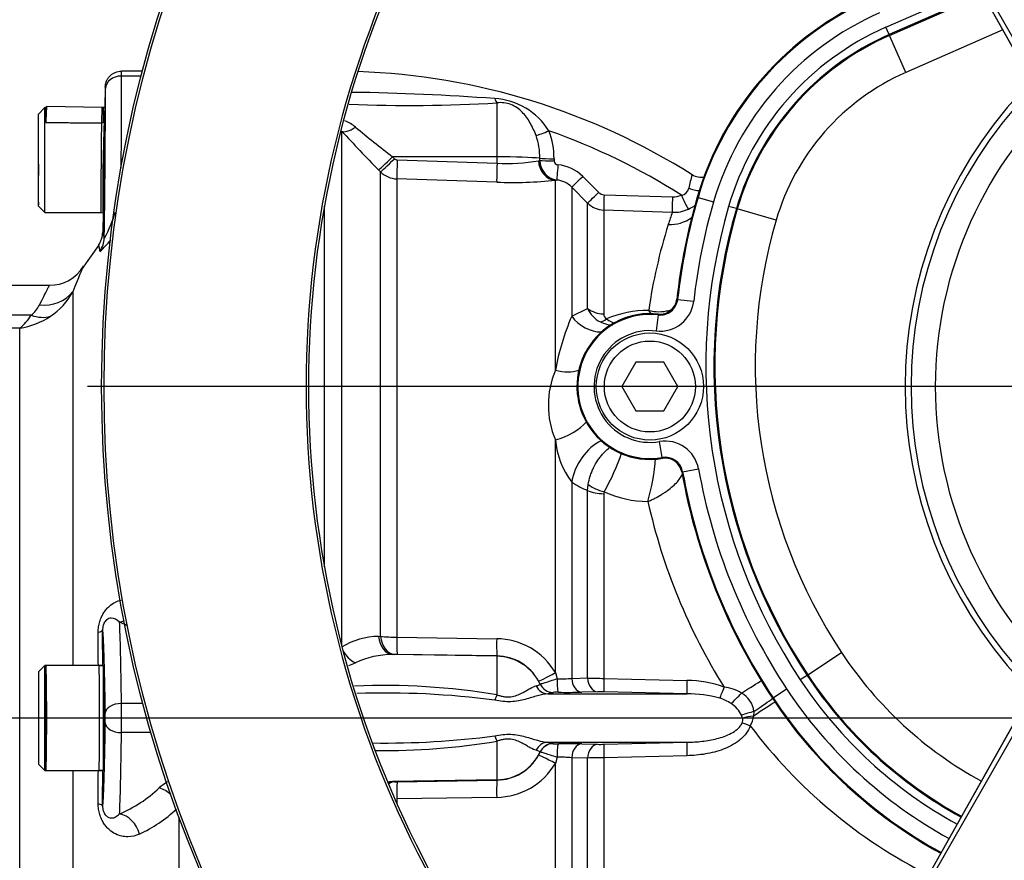
# Model space of a CAD drawing. Units: millimetres. Extents: x 0 to 594, y 0 to 420.
# Drawn here: x 93 to 117, y 323 to 344 of the extents above; entities that cross this region are included whole.
import ezdxf
from ezdxf.enums import TextEntityAlignment as Align
from ezdxf.lldxf.tags import DXFTag

# ---------------------------------------------------------------- set-up
doc = ezdxf.new("R2010")
doc.units = ezdxf.units.MM
for name, color, linetype in [('Default', 7, 'Continuous'), ('DV2_Default', 7, 'Continuous'), ('II1-01-STD', 7, 'Continuous'), ('II1-04THW-STD', 7, 'Continuous'), ('II1-05-STD', 7, 'Continuous')]:
    doc.layers.add(name, color=color, linetype=linetype)
doc.styles.add('SEACAD_Arial', font='arial.ttf')
tags = doc.linetypes.add('CENTER2', pattern=[28.575, 19.05, -3.175, 3.175, -3.175]).pattern_tags.tags
tags[10:11] = [DXFTag(74, 4), DXFTag(75, 0), DXFTag(340, '0'), DXFTag(46, 0.0), DXFTag(50, 0.0), DXFTag(44, 0.0), DXFTag(45, 0.0)]
tags[8:9] = [DXFTag(74, 4), DXFTag(75, 0), DXFTag(340, '0'), DXFTag(46, 0.0), DXFTag(50, 0.0), DXFTag(44, 0.0), DXFTag(45, 0.0)]
tags[6:7] = [DXFTag(74, 4), DXFTag(75, 0), DXFTag(340, '0'), DXFTag(46, 0.0), DXFTag(50, 0.0), DXFTag(44, 0.0), DXFTag(45, 0.0)]
tags[4:5] = [DXFTag(74, 4), DXFTag(75, 0), DXFTag(340, '0'), DXFTag(46, 0.0), DXFTag(50, 0.0), DXFTag(44, 0.0), DXFTag(45, 0.0)]
doc.dimstyles.new('ISO-InstDr', dxfattribs={"dimtxt": 3.2, "dimasz": 4.48, "dimexe": 1.6, "dimexo": 1.6, "dimgap": 0.8, "dimtad": 1, "dimdec": 0, "dimlfac": 5, "dimzin": 0, "dimdsep": 46, "dimtxsty": 'SEACAD_Arial', "dimblk1": '_SE_FILLED', "dimblk2": '_SE_FILLED', "dimsah": 1, "dimcen": 1.6, "dimadec": 0, "dimazin": 0, "dimtfac": 0.5, "dimtofl": 0, "dimtmove": 0, "dimatfit": 3, "dimfxl": 1, "dimtzin": 0, "dimarcsym": 0})

# ---------------------------------------------------------------- blocks, each defined once
blk = doc.blocks.new('SE4')
at = {"layer": 'DV2_Default', "color": 7, "linetype": 'CENTER2'}
for p, q in [((124.132, 334.588), (94.825, 334.588)), ((207.681, 326.388), (62.883, 326.388))]:
    blk.add_line(p, q, dxfattribs=at)
at = {"layer": 'II1-01-STD', "color": 7, "linetype": 'Continuous'}
for p, q in [((104.953, 340.268), (104.953, 341.603)), ((101.108, 340.907), (101.108, 328.186)), ((104.953, 340.268), (102.368, 340.27)), ((102.368, 340.27), (102.417, 340.221)), ((102.484, 340.191), (104.953, 340.11)), ((104.953, 340.11), (104.953, 340.268)), ((105.977, 340.173), (106.01, 340.179)), ((106.01, 340.179), (106.01, 340.233)), ((106.362, 340.222), (106.362, 340.169)), ((102.072, 339.897), (102.023, 339.947)), ((102.072, 328.409), (102.072, 339.897)), ((104.944, 339.642), (102.475, 339.723)), ((102.475, 339.723), (102.475, 328.388)), ((106.43, 339.695), (106.396, 339.688)), ((106.396, 334.99), (106.396, 339.688)), ((107.073, 339.784), (107.464, 339.391)), ((107.19, 339.127), (106.799, 339.521)), ((106.799, 339.521), (106.799, 336.326)), ((107.598, 339.332), (109.29, 339.277)), ((100.683, 330.126), (100.683, 339.05)), ((107.19, 336.521), (107.19, 339.127)), ((109.287, 338.896), (107.594, 338.952)), ((107.594, 338.952), (107.594, 336.382)), ((106.799, 336.326), (107.19, 336.521)), ((106.396, 327.512), (106.396, 333.266)), ((106.799, 332.223), (106.799, 327.368)), ((107.19, 332.015), (107.204, 332.165)), ((107.19, 327.378), (107.19, 332.015)), ((107.601, 331.984), (107.594, 331.937)), ((107.594, 331.937), (107.594, 327.369)), ((102.023, 328.408), (102.072, 328.409)), ((102.475, 328.388), (104.944, 328.35)), ((102.417, 327.962), (102.368, 327.961)), ((104.953, 327.916), (102.368, 327.961)), ((104.953, 327.924), (102.484, 327.963)), ((104.953, 327.916), (104.953, 327.924)), ((104.953, 326.961), (104.953, 327.916)), ((106.396, 327.512), (106.438, 327.359)), ((106.018, 327.229), (105.977, 327.309)), ((106.799, 327.368), (107.19, 327.378)), ((107.594, 327.369), (109.649, 327.32)), ((106.018, 327.226), (106.018, 327.229)), ((106.338, 327.022), (106.338, 327.019)), ((107.437, 327.038), (107.046, 327.028)), ((109.652, 326.987), (107.598, 327.037)), ((106.207, 326.987), (109.652, 326.987)), ((111.306, 326.551), (111.297, 326.435)), ((111.021, 326.387), (110.999, 326.458)), ((104.953, 324.86), (104.953, 325.815)), ((106.018, 325.55), (105.918, 325.59)), ((105.977, 325.467), (106.018, 325.547)), ((106.018, 325.547), (106.018, 325.55)), ((106.207, 325.789), (109.652, 325.789)), ((106.338, 325.756), (106.338, 325.754)), ((107.046, 325.748), (107.437, 325.738)), ((107.598, 325.738), (109.652, 325.789)), ((106.438, 325.416), (106.396, 325.264)), ((106.799, 325.407), (106.799, 317.591)), ((107.19, 325.398), (106.799, 325.407)), ((107.19, 317.165), (107.19, 325.398)), ((109.649, 325.456), (107.594, 325.407)), ((107.594, 325.407), (107.594, 316.745)), ((106.396, 318.052), (106.396, 325.264)), ((104.953, 324.86), (102.368, 324.815)), ((102.484, 324.813), (104.953, 324.852)), ((104.953, 324.852), (104.953, 324.86)), ((102.368, 324.815), (102.417, 324.813)), ((104.944, 324.426), (102.475, 324.388)), ((102.475, 324.388), (102.475, 324.27))]:
    blk.add_line(p, q, dxfattribs=at)
for centre, radius, start, end in [((100.932, 325.842), 16.546, 57.6764, 87.9944), ((100.534, 282.903), 58.967, 85.75974, 89.18798), ((104.793, 340.008), 1.704, 32.0729, 86.6071), ((102.766, 379.03), 37.49, 267.7521, 273.3445), ((100.717, 340.102), 1.162, 50.7624, 65.944), ((132.674, 370.107), 43.001, 222.7706, 224.5382), ((124.034, 368.332), 35.452, 230.4347, 232.329), ((104.458, 340.233), 1.904, 359.6736, 20.9094), ((100.932, 325.842), 15.977, 57.5235, 70.6069), ((104.374, 340.248), 1.637, 359.4716, 19.5591), ((102.487, 340.29), 0.0992, 224.5, 267.9526), ((105.188, 344.625), 4.521, 267.0153, 280.0538), ((106.503, 340.182), 0.492, 180.3617, 261.4776), ((106.463, 340.173), 0.1, 182.6425, 267.7381), ((106.369, 339.084), 0.993, 44.7951, 84.7925), ((102.495, 340.324), 0.601, 225.2305, 268.0689), ((105.328, 350.374), 10.739, 267.9517, 275.7064), ((106.375, 339.103), 0.595, 44.6502, 84.7723), ((112.739, 338.938), 3.092, 163.324, 169.7046), ((109.997, 340.156), 0.392, 236.5132, 282.4862), ((109.49, 339.531), 0.211, 275.6794, 348.9384), ((107.605, 339.53), 0.198, 224.7848, 268.1052), ((109.306, 339.776), 0.499, 268.1675, 294.2124), ((107.614, 339.552), 0.6, 225.0155, 268.0381), ((109.318, 339.796), 0.9, 268.0164, 294.0096), ((109.311, 339.804), 0.91, 294.2016, 307.7366), ((116.049, 336.454), 7.19, 160.1393, 162.6725), ((122.255, 334.501), 13.695, 162.606, 171.7277), ((107.793, 336.777), 0.654, 203.0499, 244.2347), ((112.482, 333.881), 6.187, 156.7215, 169.6681), ((107.725, 336.374), 0.132, 176.3679, 240.8944), ((108.699, 333.834), 2.638, 89.9323, 113.1673), ((108.954, 337.421), 0.983, 255.1177, 285.0296), ((107.836, 336.832), 0.722, 243.0419, 268.2866), ((108.437, 334.128), 2.216, 157.1066, 202.8934), ((108.431, 333.454), 2.044, 185.2656, 217.0153), ((102.583, 334.832), 5.77, 330.4228, 341.0932), ((103.34, 333.245), 5.549, 344.3029, 355.5709), ((108.231, 334.443), 2.642, 237.1707, 246.8014), ((108.703, 334.395), 2.651, 245.4305, 269.5501), ((123.052, 334.955), 14.723, 192.5976, 212.0096), ((102.067, 326.547), 1.862, 91.3482, 121.0273), ((102.477, 332.241), 3.853, 263.9558, 269.9649), ((104.926, 326.643), 1.707, 30.5974, 89.3928), ((100.554, 329.639), 2.087, 290.5532, 295.4984), ((102.394, 325.706), 2.255, 90.6546, 114.6808), ((102.458, 326.579), 1.384, 88.9294, 91.7131), ((104.932, 326.729), 1.195, 29.0248, 89.0203), ((106.526, 331.093), 3.735, 268.6506, 274.1861), ((107.728, 342.981), 15.613, 268.0261, 269.5066), ((109.62, 324.58), 2.74, 69.7804, 89.3796), ((102.138, 309.977), 17.216, 80.5904, 92.357), ((106.426, 326.301), 0.726, 86.5578, 96.993), ((106.711, 341.832), 14.809, 269.0657, 271.2953), ((107.508, 323.362), 3.676, 88.603, 91.1146), ((110.468, 326.151), 1.005, 58.261, 84.3431), ((102.175, 305.906), 21.101, 82.5796, 91.8797), ((109.637, 323.824), 3.163, 74.952, 89.7344), ((110.196, 325.961), 0.954, 55.2726, 74.0652), ((110.697, 326.469), 0.615, 7.6639, 60.8457), ((110.368, 326.148), 0.703, 26.1569, 58.0636), ((110.839, 326.338), 0.189, 337.1947, 14.9808), ((110.746, 326.491), 0.554, 327.9312, 354.1925), ((121.309, 333.776), 12.622, 216.9014, 243.223), ((102.175, 346.87), 21.101, 269.1978, 277.4204), ((102.138, 342.799), 17.216, 269.3833, 279.4096), ((106.711, 310.941), 14.81, 88.7048, 90.9341), ((107.508, 329.413), 3.676, 268.8853, 271.3971), ((104.932, 326.047), 1.195, 270.9797, 330.9752), ((106.526, 321.682), 3.735, 85.8142, 91.3491), ((107.728, 309.79), 15.617, 90.4936, 91.9737), ((104.926, 326.133), 1.707, 270.6072, 329.4026), ((102.394, 327.07), 2.255, 266.9612, 269.3452), ((102.458, 326.196), 1.384, 268.2868, 271.0707)]:
    blk.add_arc(centre, radius, start, end, dxfattribs=at)
for centre, major_axis, ratio, start_param, end_param in [((104.96, 341.973), (0.046, -0.397), 0.311545, -0.880567, -0.410997), ((101.461, 341.258), (-0.367, -0.339), 0.390069, 0.09224, 1.202646), ((106.244, 340.932), (-0.372, -0.146), 0.039602, 0.477053, 1.536546), ((102.377, 340.296), (-0.356, -0.351), 0.025091, 0.104413, 1.521636), ((102.425, 340.247), (-0.356, -0.351), 0.025094, 0.104864, 1.521638), ((102.493, 340.217), (-0.016, -0.5), 0.015742, 4.765288, 6.134391), ((104.932, 340.205), (1.2, 0), 0.052336, 0.454063, 1.553343), ((106.413, 340.186), (0.057, -0.497), 0.870928, 4.637682, 6.111107), ((106.37, 340.242), (-0.4, -0.001), 0.048939, 0.453979, 1.552224), ((106.37, 340.188), (-0.4, -0.001), 0.048916, 0.453851, 1.552163), ((104.961, 340.136), (-0.016, -0.5), 0.015741, 4.765288, 6.136289), ((106.466, 340.093), (-0.036, -0.398), 0.014458, 4.762715, 6.208055), ((107.082, 339.803), (-0.284, -0.282), 0.019094, 0.054563, 1.52204), ((109.796, 339.644), (-0.379, 0.128), 0.446798, 1.45925, 2.140965), ((107.473, 339.409), (-0.284, -0.282), 0.017412, 0.056748, 1.521414), ((107.608, 339.351), (-0.013, -0.4), 0.021638, 4.760071, 6.202595), ((109.301, 339.295), (-0.013, -0.4), 0.026193, 4.75773, 6.205364), ((109.522, 339.338), (0.164, -0.365), 0.043725, 4.741181, 6.224318), ((109.217, 339.47), (0.864, -0.252), 0.971044, 4.953634, 5.646255), ((107.615, 336.857), (-0.6, 0), 0.79284, 0.785398, 1.53589), ((107.435, 336.806), (0.505, -0.745), 0.885535, 4.757401, 5.751026), ((108.883, 336.888), (-0.067, -0.596), 0.793518, 0.735912, 0.89019), ((107.682, 336.728), (-0.29, -0.525), 0.487903, 0.380062, 0.792158), ((106.427, 335.57), (0.837, -0.33), 0.625217, 4.91722, 5.641563), ((106.427, 333.729), (-0.837, -0.33), 0.478165, 1.347603, 2.413402), ((107.435, 332.505), (-0.493, -0.753), 0.552206, 3.871619, 5.419272), ((107.622, 332.25), (0.573, -0.177), 0.436372, 4.03857, 4.809821), ((107.615, 332.201), (-0.6, 0), 0.440253, 0.785398, 1.53589), ((102.377, 328.46), (0.018, -0.5), 0.712598, 4.791306, 6.208529), ((102.425, 328.462), (0.018, -0.5), 0.71264, 4.791751, 6.208525), ((102.493, 328.462), (-0.008, -0.5), 0.032927, 4.861702, 6.230805), ((104.961, 328.423), (-0.008, -0.5), 0.032948, 4.859804, 6.230805), ((101.461, 328.184), (-0.265, 0.424), 0.676416, 1.420706, 2.373836), ((104.932, 326.717), (1.2, 0), 0.99863, 0.438434, 1.553343), ((106.413, 327.554), (-0.436, -0.244), 0.056482, 0.025726, 1.49915), ((106.477, 327.385), (-0.005, -0.36), 0.105392, 4.786306, 6.234136), ((107.053, 327.387), (0.01, -0.36), 0.70867, 4.745823, 6.215219), ((107.445, 327.397), (0.009, -0.36), 0.708737, 4.749647, 6.216281), ((107.606, 327.397), (-0.008, -0.36), 0.033307, 4.79099, 6.236246), ((109.662, 327.347), (-0.01, -0.36), 0.032963, 4.787689, 6.239294), ((110.786, 326.891), (0.767, 0.47), 0.013779, -1.301898, -0.437068), ((106.214, 327.347), (0.038, -0.358), 0.926062, 5.080809, 6.151902), ((106.344, 327.381), (-0.36, 0.012), 0.9988, 0.470764, 1.584777), ((106.344, 327.379), (-0.36, 0.012), 0.998799, 0.470672, 1.58462), ((110.579, 327.173), (-0.135, -0.334), 0.009435, -1.501083, -0.485595), ((104.959, 327.096), (-0.11, -0.343), 0.104821, 0.718987, 1.200247), ((110.913, 326.96), (0.246, 0.263), 0.086458, 3.844912, 4.967656), ((111.157, 326.315), (0.746, 0.504), 0.024082, 0.436737, 1.365378), ((111.082, 326.426), (0.75, 0.497), 0.022955, -1.282674, -0.436672), ((111.217, 326.501), (0.346, 0.099), 0.067402, 1.289554, 2.231185), ((111.241, 326.387), (0.356, 0.052), 0.111574, 1.396455, 2.218408), ((111.228, 326.191), (-0.341, 0.115), 0.003303, -1.532828, -0.887995), ((104.959, 325.68), (-0.11, 0.343), 0.104821, -1.200247, -0.718987), ((104.932, 326.058), (1.2, 0), 0.99863, 4.729842, 5.844751), ((106.214, 325.429), (0.038, 0.358), 0.926062, 0.131283, 1.202376), ((106.344, 325.397), (-0.36, -0.012), 0.998799, 4.698566, 5.812513), ((106.344, 325.394), (-0.36, -0.012), 0.9988, 4.698409, 5.812421), ((106.477, 325.39), (-0.005, 0.36), 0.105392, 0.049049, 1.496879), ((107.053, 325.389), (0.01, 0.36), 0.70867, 0.067967, 1.537362), ((107.445, 325.378), (0.009, 0.36), 0.708737, 0.066905, 1.533539), ((107.606, 325.379), (-0.008, 0.36), 0.033307, 0.046939, 1.492195), ((109.662, 325.429), (-0.01, 0.36), 0.032963, 0.043892, 1.495496), ((106.413, 325.222), (-0.436, 0.244), 0.056482, 4.784035, 6.25746), ((104.961, 324.353), (-0.008, 0.5), 0.032948, 0.05238, 1.423381), ((102.377, 324.316), (0.018, 0.5), 0.712598, 0.074656, 0.399283), ((102.425, 324.314), (0.018, 0.5), 0.71264, 0.074661, 0.514493), ((102.493, 324.314), (-0.008, 0.5), 0.032927, 0.05238, 1.421484)]:
    blk.add_ellipse(centre, major_axis=major_axis, ratio=ratio, start_param=start_param, end_param=end_param, dxfattribs=at)
for points, knots in [([(105.916, 340.796), (105.875, 340.906), (105.827, 341.011), (105.743, 341.158), (105.712, 341.205), (105.647, 341.294), (105.612, 341.335), (105.535, 341.413), (105.494, 341.449), (105.401, 341.513), (105.351, 341.541), (105.24, 341.584), (105.183, 341.598), (105.066, 341.611), (105.009, 341.61), (104.953, 341.603)], [0, 0, 0, 0, 0.25, 0.25, 0.375, 0.375, 0.5, 0.5, 0.625, 0.625, 0.75, 0.75, 0.875, 0.875, 1, 1, 1, 1]), ([(107.204, 332.165), (107.217, 332.234), (107.234, 332.303), (107.269, 332.407), (107.281, 332.442), (107.309, 332.51), (107.324, 332.544), (107.372, 332.644), (107.408, 332.708), (107.467, 332.797), (107.488, 332.825), (107.53, 332.88), (107.552, 332.906), (107.618, 332.979), (107.664, 333.021), (107.734, 333.073), (107.756, 333.088), (107.777, 333.101)], [0, 0, 0, 0, 0.125, 0.125, 0.1875, 0.1875, 0.25, 0.25, 0.375, 0.375, 0.4375, 0.4375, 0.5, 0.5, 0.625, 0.625, 0.6834646, 0.6834646, 0.6834646, 0.6834646]), ([(108.683, 331.744), (108.711, 331.756), (108.74, 331.769), (108.797, 331.795), (108.825, 331.809), (108.908, 331.851), (108.963, 331.881), (109.043, 331.93), (109.069, 331.947), (109.12, 331.981), (109.145, 331.998), (109.216, 332.05), (109.261, 332.086), (109.343, 332.159), (109.38, 332.196), (109.444, 332.268), (109.472, 332.304), (109.512, 332.369), (109.527, 332.398), (109.537, 332.426)], [0, 0, 0, 0, 0.0625, 0.0625, 0.125, 0.125, 0.25, 0.25, 0.3125, 0.3125, 0.375, 0.375, 0.5, 0.5, 0.625, 0.625, 0.75, 0.75, 0.8589986, 0.8589986, 0.8589986, 0.8589986]), ([(106.018, 327.229), (106.02, 327.228), (106.032, 327.232), (106.074, 327.245), (106.104, 327.254), (106.181, 327.279), (106.226, 327.294), (106.327, 327.326), (106.381, 327.342), (106.438, 327.359)], [0, 0, 0, 0, 0.25, 0.25, 0.5, 0.5, 0.75, 0.75, 1, 1, 1, 1]), ([(104.953, 326.961), (104.981, 326.952), (105.009, 326.943), (105.065, 326.928), (105.094, 326.922), (105.152, 326.912), (105.18, 326.909), (105.237, 326.908), (105.265, 326.909), (105.347, 326.918), (105.397, 326.932), (105.491, 326.967), (105.532, 326.987), (105.609, 327.028), (105.645, 327.049), (105.711, 327.087), (105.742, 327.106), (105.828, 327.154), (105.876, 327.177), (105.918, 327.185)], [0, 0, 0, 0, 0.0625, 0.0625, 0.125, 0.125, 0.1875, 0.1875, 0.25, 0.25, 0.375, 0.375, 0.5, 0.5, 0.625, 0.625, 0.75, 0.75, 1, 1, 1, 1]), ([(105.918, 327.185), (105.954, 327.193), (105.979, 327.2), (106.011, 327.215), (106.018, 327.221), (106.018, 327.226)], [0, 0, 0, 0, 0.5, 0.5, 1, 1, 1, 1]), ([(106.338, 327.019), (106.337, 327.013), (106.327, 327.008), (106.285, 326.997), (106.253, 326.992), (106.207, 326.987)], [0, 0, 0, 0, 0.5, 0.5, 1, 1, 1, 1]), ([(106.207, 326.987), (106.13, 326.983), (106.046, 326.964), (105.907, 326.925), (105.858, 326.911), (105.758, 326.88), (105.706, 326.864), (105.542, 326.82), (105.421, 326.795), (105.229, 326.788), (105.164, 326.79), (105.031, 326.805), (104.966, 326.817), (104.9, 326.83)], [0, 0, 0, 0, 0.25, 0.25, 0.375, 0.375, 0.5, 0.5, 0.75, 0.75, 0.875, 0.875, 1, 1, 1, 1]), ([(111.215, 326.197), (111.19, 326.124), (111.152, 326.058), (111.082, 325.967), (111.056, 325.938), (111.002, 325.885), (110.973, 325.859), (110.884, 325.788), (110.819, 325.747), (110.685, 325.674), (110.615, 325.643), (110.474, 325.589), (110.401, 325.566), (110.254, 325.528), (110.179, 325.512), (109.954, 325.473), (109.802, 325.46), (109.649, 325.456)], [0, 0, 0, 0, 0.125, 0.125, 0.1875, 0.1875, 0.25, 0.25, 0.375, 0.375, 0.5, 0.5, 0.625, 0.625, 0.75, 0.75, 1, 1, 1, 1]), ([(109.652, 325.789), (109.776, 325.791), (109.9, 325.798), (110.147, 325.827), (110.271, 325.848), (110.451, 325.894), (110.511, 325.912), (110.628, 325.955), (110.686, 325.98), (110.796, 326.039), (110.849, 326.074), (110.921, 326.137), (110.943, 326.159), (110.982, 326.209), (111, 326.236), (111.013, 326.265)], [0, 0, 0, 0, 0.25, 0.25, 0.5, 0.5, 0.625, 0.625, 0.75, 0.75, 0.875, 0.875, 0.9375, 0.9375, 1, 1, 1, 1]), ([(104.9, 325.945), (104.966, 325.959), (105.031, 325.971), (105.164, 325.985), (105.229, 325.988), (105.421, 325.981), (105.542, 325.956), (105.706, 325.911), (105.758, 325.895), (105.858, 325.865), (105.907, 325.85), (106.046, 325.811), (106.13, 325.793), (106.207, 325.789)], [0, 0, 0, 0, 0.125, 0.125, 0.25, 0.25, 0.5, 0.5, 0.625, 0.625, 0.75, 0.75, 1, 1, 1, 1]), ([(105.918, 325.59), (105.876, 325.599), (105.828, 325.622), (105.742, 325.67), (105.711, 325.688), (105.645, 325.727), (105.609, 325.748), (105.532, 325.789), (105.491, 325.809), (105.397, 325.843), (105.347, 325.857), (105.265, 325.867), (105.237, 325.868), (105.18, 325.866), (105.152, 325.863), (105.094, 325.854), (105.065, 325.848), (105.009, 325.833), (104.981, 325.824), (104.953, 325.815)], [0, 0, 0, 0, 0.25, 0.25, 0.375, 0.375, 0.5, 0.5, 0.625, 0.625, 0.75, 0.75, 0.8125, 0.8125, 0.875, 0.875, 0.9375, 0.9375, 1, 1, 1, 1]), ([(106.438, 325.416), (106.381, 325.433), (106.326, 325.45), (106.226, 325.482), (106.18, 325.497), (106.124, 325.515), (106.106, 325.521), (106.076, 325.53), (106.063, 325.534), (106.042, 325.541), (106.034, 325.543), (106.022, 325.546), (106.019, 325.547), (106.018, 325.547)], [0, 0, 0, 0, 0.25, 0.25, 0.5, 0.5, 0.625, 0.625, 0.75, 0.75, 0.875, 0.875, 1, 1, 1, 1]), ([(106.207, 325.789), (106.23, 325.786), (106.25, 325.784), (106.282, 325.779), (106.296, 325.776), (106.327, 325.768), (106.337, 325.762), (106.338, 325.756)], [0, 0, 0, 0, 0.25, 0.25, 0.5, 0.5, 1, 1, 1, 1]), ([(106.338, 325.754), (106.338, 325.753), (106.341, 325.752), (106.355, 325.751), (106.365, 325.751), (106.402, 325.749), (106.435, 325.749), (106.47, 325.75)], [0, 0, 0, 0, 0.25, 0.25, 0.5, 0.5, 1, 1, 1, 1])]:
    blk.add_open_spline(points, degree=3, knots=knots, dxfattribs=at)
for points in [[(108.702, 336.471), (108.728, 336.427), (108.752, 336.389), (108.773, 336.36)], [(109.209, 336.472), (109.227, 336.477), (109.245, 336.483), (109.262, 336.489)], [(107.661, 336.259), (107.732, 336.208), (107.802, 336.173), (107.87, 336.154)]]:
    blk.add_open_spline(points, degree=3, dxfattribs=at)
at = {"layer": 'II1-04THW-STD', "color": 7, "linetype": 'Continuous'}
for p, q in [((111.016, 354.845), (117.95, 342.536)), ((111.017, 354.844), (117.956, 342.527)), ((118.141, 342.46), (111.111, 354.754)), ((114.57, 343.474), (116.856, 344.479)), ((116.954, 344.304), (114.65, 343.291)), ((114.659, 343.27), (116.966, 344.284)), ((114.65, 343.291), (114.57, 343.474)), ((117.459, 343.409), (115.061, 342.356)), ((114.659, 343.27), (114.65, 343.291)), ((115.061, 342.356), (114.659, 343.27)), ((109.923, 339.264), (109.903, 339.27)), ((109.923, 339.264), (110.307, 339.152)), ((110.872, 338.987), (110.68, 339.043)), ((110.894, 338.98), (110.872, 338.987)), ((111.853, 338.7), (110.894, 338.98)), ((109.419, 336.743), (109.398, 336.745)), ((109.419, 336.743), (109.816, 336.698)), ((108.936, 336.358), (108.89, 335.961)), ((108.936, 336.358), (108.938, 336.379)), ((108.385, 335.188), (108.039, 334.588)), ((109.078, 335.188), (108.385, 335.188)), ((109.425, 334.588), (109.078, 335.188)), ((108.039, 334.588), (108.385, 333.988)), ((109.078, 333.988), (109.425, 334.588)), ((108.385, 333.988), (109.078, 333.988)), ((109.038, 332.832), (108.97, 333.226)), ((109.038, 332.832), (109.042, 332.812)), ((109.542, 332.48), (109.521, 332.476)), ((109.542, 332.48), (109.936, 332.55)), ((112.638, 327.455), (113.471, 328.006)), ((112.619, 327.443), (112.452, 327.332)), ((112.638, 327.455), (112.619, 327.443)), ((111.78, 326.887), (112.113, 327.108)), ((111.78, 326.887), (111.762, 326.876)), ((117.95, 326.64), (111.016, 314.331)), ((117.956, 326.649), (111.017, 314.332)), ((118.141, 326.715), (111.111, 314.422))]:
    blk.add_line(p, q, dxfattribs=at)
for centre, radius in [((125.732, 334.588), 30.557), ((125.732, 334.588), 30.557), ((125.732, 334.588), 30.498), ((108.732, 334.588), 1.325), ((108.732, 334.588), 1.125)]:
    blk.add_circle(centre, radius, dxfattribs=at)
for centre, radius, start, end in [((125.732, 334.588), 25.502, 6.2049, 113.7951), ((125.732, 334.588), 25.443, 7.1159, 112.8841), ((125.732, 334.588), 25.502, 126.2049, 233.7951), ((125.732, 334.588), 25.443, 127.1159, 232.8841), ((125.732, 334.588), 25.443, 127.1162, 232.8833), ((117.376, 337.088), 7.786, 113.7247, 163.7259), ((117.376, 337.088), 7.765, 113.7247, 163.7259), ((117.376, 337.088), 7.365, 113.7247, 163.7259), ((117.376, 337.088), 6.976, 113.7247, 163.7259), ((117.376, 337.088), 6.776, 113.7247, 163.7259), ((117.376, 337.088), 6.753, 113.7247, 163.7259), ((117.376, 337.088), 5.754, 113.7247, 163.7259), ((125.732, 334.588), 10.687, 136.9887, 223.0113), ((125.732, 334.588), 10.542, 136.2248, 223.7752), ((125.732, 334.588), 9.942, 131.6015, 228.3985), ((124.192, 335.098), 14.886, 163.7259, 173.6489), ((124.192, 335.098), 14.865, 163.7259, 173.6489), ((124.192, 335.098), 14.465, 163.7259, 173.6489), ((124.192, 335.098), 14.076, 163.7259, 213.4854), ((124.192, 335.098), 13.876, 163.7259, 213.4854), ((124.192, 335.098), 13.853, 163.7259, 213.4854), ((124.192, 335.098), 12.854, 163.7259, 213.4854), ((108.986, 336.791), 0.835, 263.4201, 353.6489), ((108.986, 336.791), 0.435, 263.4201, 353.6489), ((108.986, 336.791), 0.414, 263.4201, 353.6489), ((108.732, 334.588), 1.803, 83.4201, 279.91), ((108.732, 334.588), 1.803, 83.4201, 270), ((108.732, 334.588), 1.782, 83.4201, 279.91), ((108.732, 334.588), 1.382, 83.4201, 279.91), ((109.113, 332.403), 0.835, 10.1325, 99.91), ((108.732, 334.588), 1.803, 270, 279.91), ((109.113, 332.403), 0.435, 10.1325, 99.91), ((109.113, 332.403), 0.414, 10.1325, 99.91), ((109.113, 332.403), 0.414, 90, 99.91), ((109.113, 332.403), 0.414, 10.1325, 90), ((124.192, 335.098), 14.903, 190.1325, 213.4854), ((124.192, 335.098), 14.882, 190.1325, 213.4854), ((124.192, 335.098), 14.482, 190.1325, 213.4854), ((125.732, 334.588), 25.502, 246.2049, 353.7951), ((125.732, 334.588), 25.443, 247.1159, 352.8841), ((125.732, 334.588), 25.443, 247.1176, 352.8823), ((121.606, 333.388), 9.754, 213.4854, 241.3464), ((121.606, 333.388), 10.976, 213.4854, 241.2644), ((121.606, 333.388), 10.776, 213.4854, 241.2774), ((121.606, 333.388), 10.753, 213.4854, 241.2786), ((121.606, 333.388), 11.382, 213.4854, 241.2441), ((121.606, 333.388), 11.803, 213.4854, 241.2229), ((121.606, 333.388), 11.782, 213.4854, 241.2187)]:
    blk.add_arc(centre, radius, start, end, dxfattribs=at)
at = {"layer": 'II1-05-STD', "color": 7, "linetype": 'Continuous'}
for p, q in [((96.187, 342.388), (95.665, 342.388)), ((96.155, 342.268), (95.666, 342.268)), ((95.265, 341.995), (95.256, 341.487)), ((93.772, 341.488), (93.612, 341.328)), ((93.772, 338.888), (93.772, 341.488)), ((93.792, 341.488), (93.772, 341.488)), ((93.816, 341.511), (93.787, 341.483)), ((95.182, 341.488), (93.816, 341.512)), ((95.216, 341.488), (95.182, 341.488)), ((95.256, 341.487), (95.212, 341.487)), ((95.256, 341.487), (95.249, 341.067)), ((93.612, 339.048), (93.612, 341.328)), ((95.212, 341.107), (95.171, 341.107)), ((95.212, 340.249), (95.212, 338.889)), ((95.218, 339.307), (95.212, 338.95)), ((93.612, 339.048), (93.772, 338.888)), ((93.772, 338.888), (95.16, 338.888)), ((95.16, 338.888), (95.211, 338.887)), ((95.211, 338.887), (95.202, 338.411)), ((95.211, 338.888), (95.211, 338.887)), ((95.094, 338.077), (94.695, 337.508)), ((93.877, 337.088), (69.398, 337.088)), ((94.459, 336.926), (94.459, 327.688)), ((93.148, 316.746), (93.148, 336.03)), ((93.772, 327.688), (93.612, 327.528)), ((93.612, 327.528), (93.612, 325.248)), ((93.772, 325.088), (93.772, 327.688)), ((93.793, 327.688), (93.772, 327.688)), ((95.111, 327.688), (93.793, 327.688)), ((95.111, 327.688), (95.212, 327.688)), ((95.212, 327.688), (95.111, 327.688)), ((95.212, 327.688), (95.212, 325.088)), ((95.233, 327.688), (95.212, 327.688)), ((96.197, 326.748), (95.664, 326.748)), ((96.398, 326.028), (95.664, 326.028)), ((93.612, 325.248), (93.772, 325.088)), ((93.772, 325.088), (93.793, 325.088)), ((93.793, 325.088), (95.111, 325.088)), ((94.459, 325.088), (94.459, 315.85)), ((95.212, 325.088), (95.111, 325.088)), ((95.111, 325.088), (95.212, 325.088)), ((95.212, 325.088), (95.233, 325.088)), ((97.093, 312.009), (97.093, 323.932))]:
    blk.add_line(p, q, dxfattribs=at)
for centre, radius, start, end in [((91.232, 340.303), 4.507, 332.9933, 341.9012), ((91.368, 341.825), 5.419, 314.0199, 318.1215), ((93.904, 338.046), 0.952, 268.319, 329.7456), ((92.942, 337.756), 1.729, 304.1364, 331.3079), ((92.984, 336.928), 0.728, 307.6712, 333.577), ((91.731, -129.083), 465.438, 89.79106, 92.73262), ((92.415, 336.95), 1.177, 308.5342, 329.4531), ((92.867, 337.893), 1.884, 278.5762, 303.697), ((90.898, -143.664), 479.699, 89.73129, 92.56942), ((94.278, 325.625), 3.407, 63.6567, 66.8578), ((-533.34, 326.388), 628.434, 0.117931, 0.193397), ((1226.627, 326.388), 1132.834, 179.934252, 180.065748), ((-533.34, 326.388), 628.434, 359.806603, 359.882192), ((94.278, 327.15), 3.407, 293.1422, 312.984), ((97.583, 323.54), 1.489, 121.5909, 131.2931), ((94.726, 326.55), 3.333, 294.5063, 313.6106)]:
    blk.add_arc(centre, radius, start, end, dxfattribs=at)
for centre, major_axis, ratio, start_param, end_param in [((95.661, 341.788), (-0.003, -0.6), 0.005819, 2.498125, 3.141627), ((95.666, 341.948), (-0.4, -0.002), 0.799995, 4.707732, 6.254094), ((95.539, 337.788), (0.091, 5.6), 0.016206, -1.163544, -0.643238), ((95.139, 337.795), (0.091, 5.2), 0.017452, -1.480752, -0.643196), ((95.262, 341.795), (-0.003, -0.2), 0.017452, 2.498396, 3.176809), ((93.794, 340.212), (-0.023, -1.3), 0.017452, 3.159049, 3.940147), ((95.171, 340.188), (-0.011, -1.3), 0.008727, 3.141669, 3.926991), ((95.233, 340.187), (0.023, 1.3), 0.017452, -0.000836, 3.142429), ((95.171, 340.188), (0.011, 1.3), 0.008727, 0.785398, 3.141516), ((95.233, 340.187), (-0.015, -0.88), 0.017452, 3.140358, 5.377522), ((95.233, 340.188), (-0.015, -0.85), 0.017452, 0.216097, 2.957848), ((95.233, 340.188), (0.023, 1.3), 0.017452, 1.52389, 3.141897), ((93.634, 340.215), (-0.02, -1.14), 0.017452, 4.827617, 6.16811), ((95.233, 340.187), (0.015, 0.88), 0.017452, 2.476612, 3.142828), ((95.233, 340.188), (-0.023, -1.3), 0.017452, 0.000305, 0.047363), ((94.638, 338.271), (0.598, 0.053), 0.986773, 5.584642, 6.175318), ((95.002, 326.67), (-0.205, -11.745), 0.017452, 2.979719, 3.16657), ((93.639, 337.486), (0.926, -0.376), 0.866862, 5.046844, 6.037219), ((93.435, 337.173), (0.68, -0.733), 0.701891, 5.353332, 5.955261), ((95.617, 329.334), (-0.252, -0.544), 0.817994, 0.515292, 0.736106), ((95.592, 323.388), (0, 5.6), 0.016208, -0.927295, -0.287406), ((94.599, 328.572), (0.6, 0.002), 0.186099, 5.671712, 6.265422), ((95.192, 323.388), (0, 5.2), 0.017455, -0.927295, -0.079207), ((94.997, 326.388), (0, 11.738), 0.01746, -1.459813, -1.383662), ((93.794, 326.388), (0, -1.3), 0.017452, -0.008846, 3.150439), ((95.111, 326.388), (0, -1.3), 0.008727, 0, 3.141593), ((95.233, 326.388), (0, 1.3), 0.017452, 3.141593, 6.283185), ((95.664, 326.508), (-0.4, -0.005), 0.599967, 4.704535, 6.261369), ((95.661, 326.388), (0, 0.6), 0.005818, 4.068888, 5.35589), ((95.261, 326.388), (0, -0.2), 0.017455, 0.927295, 2.214297), ((95.192, 329.388), (0, -5.2), 0.017455, 0.079207, 0.927295), ((95.664, 326.268), (-0.4, 0.005), 0.599967, 0.021817, 1.578651), ((95.592, 329.388), (0, -5.6), 0.016208, 0.287406, 0.927295), ((94.997, 326.388), (0, 11.738), 0.01746, 4.525255, 4.601406), ((96.601, 324.151), (-0.427, 0.421), 0.746778, 4.77282, 5.347528), ((94.599, 324.204), (0.6, -0.002), 0.186099, 0.017764, 0.611473), ((95.617, 323.442), (-0.252, 0.544), 0.817994, 4.479674, 5.767894)]:
    blk.add_ellipse(centre, major_axis=major_axis, ratio=ratio, start_param=start_param, end_param=end_param, dxfattribs=at)
for points, knots in [([(95.265, 341.995), (95.265, 342.021), (95.268, 342.046), (95.279, 342.097), (95.287, 342.122), (95.308, 342.169), (95.32, 342.192), (95.349, 342.235), (95.366, 342.255), (95.403, 342.291), (95.423, 342.307), (95.466, 342.336), (95.489, 342.348), (95.561, 342.377), (95.613, 342.388), (95.665, 342.388)], [0, 0, 0, 0, 0.125, 0.125, 0.25, 0.25, 0.375, 0.375, 0.5, 0.5, 0.625, 0.625, 0.75, 0.75, 1, 1, 1, 1]), ([(95.212, 341.487), (95.212, 341.487), (95.212, 341.486), (95.212, 341.481), (95.212, 341.472), (95.212, 341.457), (95.212, 341.437), (95.212, 341.411), (95.212, 341.379), (95.212, 341.339), (95.212, 341.293), (95.212, 341.239), (95.212, 341.177), (95.212, 341.13), (95.212, 341.107)], [0.7498292, 0.7498292, 0.7498292, 0.7498292, 0.7641116, 0.781758, 0.8001641, 0.8193299, 0.8392552, 0.8599401, 0.8813847, 0.9035887, 0.9265523, 0.9502754, 0.974758, 1, 1, 1, 1]), ([(95.094, 338.077), (95.111, 338.102), (95.126, 338.127), (95.153, 338.18), (95.164, 338.208), (95.192, 338.293), (95.201, 338.352), (95.202, 338.411)], [0, 0, 0, 0, 0.25, 0.25, 0.5, 0.5, 1, 1, 1, 1]), ([(95.13, 337.933), (95.124, 337.99), (95.119, 338.031), (95.107, 338.079), (95.1, 338.087), (95.094, 338.077)], [0, 0, 0, 0, 0.5, 0.5, 1, 1, 1, 1]), ([(94.7, 337.514), (94.7, 337.514), (94.7, 337.514), (94.699, 337.514), (94.694, 337.502), (94.674, 337.451), (94.658, 337.413), (94.597, 337.263), (94.538, 337.117), (94.459, 336.926)], [0.4997263, 0.4997263, 0.4997263, 0.4997263, 0.5, 0.5, 0.625, 0.625, 0.75, 0.75, 1, 1, 1, 1]), ([(93.635, 336.604), (93.716, 336.76), (93.776, 336.881), (93.838, 337.004), (93.854, 337.036), (93.875, 337.077), (93.88, 337.088), (93.88, 337.088), (93.88, 337.088), (93.88, 337.088)], [0, 0, 0, 0, 0.25, 0.25, 0.375, 0.375, 0.5, 0.5, 0.5001767, 0.5001767, 0.5001767, 0.5001767]), ([(95.09, 328.509), (95.09, 328.553), (95.093, 328.598), (95.105, 328.686), (95.115, 328.73), (95.14, 328.814), (95.155, 328.853), (95.19, 328.929), (95.209, 328.963), (95.25, 329.027), (95.273, 329.056), (95.319, 329.11), (95.342, 329.133), (95.415, 329.197), (95.466, 329.231), (95.563, 329.28), (95.61, 329.296), (95.657, 329.307)], [0, 0, 0, 0, 0.0625, 0.0625, 0.125, 0.125, 0.1875, 0.1875, 0.25, 0.25, 0.3125, 0.3125, 0.375, 0.375, 0.5, 0.5, 0.6155166, 0.6155166, 0.6155166, 0.6155166]), ([(95.617, 328.758), (95.554, 328.823), (95.486, 328.862), (95.373, 328.858), (95.334, 328.846), (95.273, 328.794), (95.252, 328.77), (95.223, 328.711), (95.214, 328.686), (95.201, 328.628), (95.199, 328.598), (95.199, 328.572)], [0, 0, 0, 0, 0.5, 0.5, 0.75, 0.75, 0.875, 0.875, 0.9375, 0.9375, 1, 1, 1, 1]), ([(96.109, 323.517), (96.015, 323.476), (95.92, 323.453), (95.771, 323.45), (95.721, 323.454), (95.619, 323.476), (95.568, 323.494), (95.466, 323.545), (95.415, 323.578), (95.343, 323.642), (95.319, 323.666), (95.273, 323.719), (95.251, 323.748), (95.209, 323.812), (95.19, 323.847), (95.155, 323.922), (95.14, 323.962), (95.115, 324.046), (95.105, 324.09), (95.093, 324.178), (95.09, 324.222), (95.09, 324.267)], [0, 0, 0, 0, 0.25, 0.25, 0.375, 0.375, 0.5, 0.5, 0.625, 0.625, 0.6875, 0.6875, 0.75, 0.75, 0.8125, 0.8125, 0.875, 0.875, 0.9375, 0.9375, 1, 1, 1, 1]), ([(95.199, 324.204), (95.199, 324.191), (95.199, 324.177), (95.202, 324.148), (95.204, 324.133), (95.211, 324.104), (95.215, 324.09), (95.223, 324.066), (95.228, 324.055), (95.243, 324.025), (95.253, 324.01), (95.273, 323.984), (95.283, 323.974), (95.313, 323.947), (95.333, 323.936), (95.372, 323.921), (95.391, 323.917), (95.447, 323.915), (95.483, 323.924), (95.552, 323.96), (95.585, 323.985), (95.617, 324.018)], [0, 0, 0, 0, 0.03125, 0.03125, 0.0625, 0.0625, 0.09375, 0.09375, 0.125, 0.125, 0.1875, 0.1875, 0.25, 0.25, 0.375, 0.375, 0.5, 0.5, 0.75, 0.75, 1, 1, 1, 1])]:
    blk.add_open_spline(points, degree=3, knots=knots, dxfattribs=at)
for points, degree in [([(93.792, 341.488), (93.792, 341.487), (93.793, 341.353), (93.793, 341.119)], 3), ([(93.793, 341.119), (94.482, 341.113), (95.171, 341.107)], 2), ([(95.111, 327.688), (94.452, 327.688), (93.793, 327.688)], 2), ([(93.793, 325.088), (94.452, 325.088), (95.111, 325.088)], 2)]:
    blk.add_open_spline(points, degree=degree, dxfattribs=at)
blk = doc.blocks.new('DMBLK320')
at = {"layer": 'Default', "linetype": 'Continuous'}
for points in [[(70.952, 387.747), (66.472, 387.001), (70.952, 386.254)], [(121.252, 387.747), (121.252, 386.254), (125.732, 387.001)]]:
    blk.add_hatch(color=7, dxfattribs=at).paths.add_polyline_path(points)
at = {"layer": 'Default', "color": 7, "linetype": 'Continuous'}
for p, q in [((66.472, 334.333), (66.472, 388.601)), ((125.732, 366.745), (125.732, 388.601)), ((125.732, 387.001), (66.472, 387.001))]:
    blk.add_line(p, q, dxfattribs=at)
at = {"layer": 'Default', "color": 7, "linetype": 'Continuous', "style": 'SEACAD_Arial'}
for s, p in [('296', (89.667, 394.841)), ('(', (86.606, 391.001)), (')', (104.137, 391.001)), ('11.67"', (89.667, 391.001))]:
    blk.add_text(s, height=3.2, dxfattribs=at).set_placement(p, align=Align.TOP_LEFT)
blk = doc.blocks.new('_SE_FILLED')
at = {"color": 0}
blk.add_line((0, 0), (-1, 0), dxfattribs=at)
blk.add_solid([(0, 0), (-1, -0.1665), (-1, 0.1665), (0, 0)], dxfattribs=at)

msp = doc.modelspace()

# ---------------------------------------------------------------- block references
at = {"layer": 'Default'}
msp.add_blockref('SE4', (0, 0), dxfattribs=at)

# ---------------------------------------------------------------- dimensions: what is measured, and where the dimension line sits
at = {"layer": 'Default', "color": 7, "linetype": 'Continuous'}
dim = msp.add_linear_dim(base=(66.472, 387.001), p1=(125.732, 365.145), p2=(66.472, 332.733), text='\\A1;<>', dimstyle='ISO-InstDr', override={"dimpost": '\\X'}, dxfattribs=at)
dim.commit()
dim.dimension.update_dxf_attribs({"geometry": 'DMBLK320', "text_midpoint": (96.102, 387.001), "dimtype": 160})

doc.saveas('drawing.dxf')
